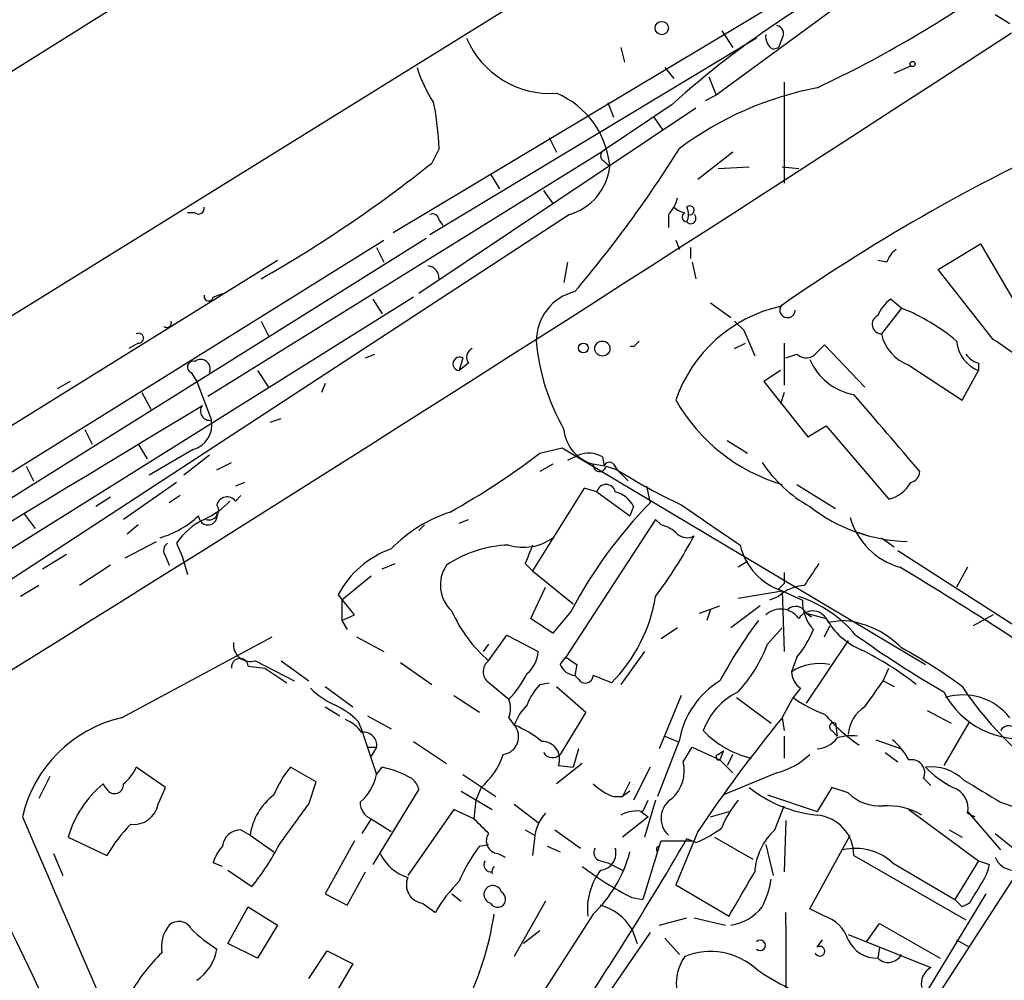
# Model space of a CAD drawing. Extents: x 15 to 873, y 14 to 886.
# Drawn here: x 566 to 611, y 750 to 794 of the extents above; entities that cross this region are included whole.
import ezdxf

# ---------------------------------------------------------------- set-up
doc = ezdxf.new("R2010")
doc.units = 0
doc.header["$MEASUREMENT"] = 0
doc.layers.add('MAIN', color=5, linetype='CONTINUOUS')

msp = doc.modelspace()

# ---------------------------------------------------------------- linework, layer by layer
at = {"layer": 'MAIN'}
for p, q in [((557.4453, 787.0613), (585.5547, 804.672)), ((610.7007, 800.354), (597.662, 790.7866)), ((606.3827, 798.576), (582.7607, 784.4366)), ((591.1427, 796.7133), (562.1867, 778.764)), ((610.5313, 794.512), (611.2087, 794.0886)), ((597.916, 793.75), (598.424, 792.988)), ((599.5247, 793.4113), (584.454, 784.352)), ((600.71, 793.4113), (600.5407, 792.988)), ((593.2593, 792.988), (593.4287, 792.3106)), ((600.2867, 792.9033), (600.5407, 792.988)), ((595.2913, 792.0566), (595.7147, 791.5486)), ((605.8747, 791.8026), (606.6367, 792.1413)), ((597.3233, 791.6333), (597.662, 790.7866)), ((600.7947, 791.3793), (600.7947, 786.7226)), ((592.6667, 790.448), (592.9207, 789.7706)), ((597.662, 790.7866), (597.154, 790.5326)), ((596.7307, 790.194), (583.946, 781.6426)), ((595.63, 790.3633), (592.4973, 788.2466)), ((594.7833, 789.7706), (595.2067, 789.178)), ((589.9573, 788.8393), (590.296, 788.162)), ((574.2093, 776.9013), (592.4973, 788.2466)), ((584.8773, 788.3313), (584.5387, 787.654)), ((598.424, 788.162), (596.8153, 786.892)), ((592.4973, 787.7386), (592.7513, 787.4846)), ((597.7467, 787.4), (599.186, 787.4846)), ((600.71, 787.4846), (601.472, 787.4)), ((587.248, 787.146), (587.6713, 786.4686)), ((589.7033, 786.384), (590.1267, 785.7913)), ((590.8887, 785.2833), (560.832, 765.6406)), ((573.6167, 785.368), (573.278, 785.368)), ((584.8773, 785.0293), (585.0467, 784.7753)), ((595.4607, 785.2833), (595.4607, 784.6906)), ((584.2847, 784.1826), (521.0387, 744.6433)), ((527.7273, 750.1466), (582.3373, 784.098)), ((595.7993, 784.098), (595.9687, 783.6746)), ((581.9987, 783.7593), (582.3373, 783.082)), ((596.4767, 783.7593), (596.4767, 783.2513)), ((607.9067, 782.7433), (609.854, 783.9286)), ((609.854, 783.9286), (612.14, 780.034)), ((577.4267, 783.1666), (552.45, 767.6726)), ((605.536, 783.082), (605.1127, 783.1666)), ((590.804, 783.082), (590.6347, 782.1506)), ((596.5613, 783.082), (596.7307, 782.32)), ((610.4467, 779.526), (607.9067, 782.7433)), ((583.692, 781.4733), (543.4753, 756.3273)), ((574.4633, 781.4733), (574.8867, 781.6426)), ((581.8293, 781.3886), (582.2527, 780.7113)), ((606.2133, 780.9653), (605.7053, 781.3886)), ((597.408, 781.2193), (598.3393, 780.542)), ((606.2133, 780.9653), (605.282, 779.78)), ((576.6647, 780.3726), (577.0033, 779.6953)), ((598.5087, 780.3726), (598.932, 779.9493)), ((598.932, 779.9493), (599.44, 778.764)), ((570.992, 779.3566), (570.5687, 779.1026)), ((593.852, 779.1873), (594.106, 779.4413)), ((598.5087, 779.1026), (599.0167, 779.3566)), ((600.7947, 779.3566), (600.7947, 777.4093)), ((602.1493, 778.764), (602.6573, 779.272)), ((602.6573, 779.272), (604.52, 777.3246)), ((581.4907, 778.6793), (581.914, 778.8486)), ((585.978, 778.6793), (585.8087, 778.0866)), ((600.8793, 778.6793), (601.3873, 778.8486)), ((586.232, 778.4253), (585.8087, 778.0866)), ((606.552, 778.3406), (609.0073, 776.732)), ((609.7693, 778.4253), (609.7693, 778.0866)), ((573.4473, 778.002), (573.7013, 777.5786)), ((576.4953, 778.0866), (577.0033, 777.3246)), ((600.6253, 778.0866), (599.8633, 777.5786)), ((609.0073, 776.732), (609.7693, 778.0866)), ((567.8593, 777.5786), (567.2667, 777.24)), ((573.7013, 777.5786), (574.3787, 775.8006)), ((579.628, 777.494), (579.4587, 777.0706)), ((599.8633, 777.5786), (601.8953, 775.0386)), ((571.1613, 777.0706), (571.5847, 776.3086)), ((600.7947, 777.0706), (600.6253, 776.5626)), ((577.088, 775.716), (577.596, 775.8853)), ((601.8953, 775.0386), (602.742, 775.5466)), ((602.742, 775.5466), (605.6207, 772.16)), ((568.5367, 775.3773), (568.8753, 774.7)), ((570.992, 774.7), (571.4153, 774.0226)), ((589.534, 774.2766), (590.55, 774.5306)), ((590.55, 774.5306), (607.314, 764.54)), ((598.17, 774.8693), (599.1013, 774.2766)), ((573.532, 774.446), (571.5, 773.2606)), ((574.294, 774.192), (573.1087, 773.2606)), ((591.312, 774.192), (590.804, 773.938)), ((592.4127, 774.1073), (592.4973, 773.684)), ((565.8273, 773.684), (566.166, 773.0066)), ((574.6327, 773.5146), (575.31, 773.8533)), ((590.1267, 773.7686), (589.534, 773.43)), ((592.4973, 773.684), (591.9893, 773.7686)), ((592.582, 773.684), (593.09, 773.5146)), ((592.9207, 773.7686), (593.09, 773.5146)), ((593.09, 773.5146), (593.598, 773.0066)), ((572.77, 772.922), (570.3147, 771.2286)), ((575.9027, 772.922), (575.4793, 772.7526)), ((591.566, 772.668), (589.1953, 768.858)), ((592.1587, 772.4986), (591.566, 772.668)), ((594.4447, 772.7526), (594.614, 771.9906)), ((601.3873, 772.8373), (603.1653, 771.7366)), ((569.722, 772.2446), (569.0447, 771.8213)), ((572.9393, 772.3293), (572.4313, 771.9906)), ((575.4793, 772.0753), (575.7333, 772.3293)), ((592.1587, 772.4986), (593.6827, 771.398)), ((593.852, 771.8213), (593.6827, 771.398)), ((565.7427, 771.4826), (566.2507, 770.8053)), ((570.992, 770.9746), (570.484, 770.5513)), ((584.2, 770.9746), (583.946, 770.7206)), ((585.8087, 771.0593), (586.232, 771.2286)), ((594.868, 771.2286), (590.7193, 764.8786)), ((595.122, 770.9746), (594.868, 771.2286)), ((604.1813, 770.636), (604.6893, 770.4666)), ((570.3993, 769.4506), (571.8387, 770.2126)), ((572.77, 770.128), (573.024, 769.5353)), ((605.282, 770.382), (605.8747, 769.9586)), ((566.5893, 768.9426), (567.69, 769.62)), ((572.262, 769.5353), (572.4313, 769.112)), ((573.024, 769.5353), (573.278, 768.6886)), ((606.044, 769.7893), (611.7167, 766.1486)), ((569.722, 769.112), (568.2827, 768.1806)), ((582.2527, 768.9426), (582.8453, 769.1966)), ((588.8567, 769.1966), (589.1953, 768.858)), ((599.1013, 769.2813), (598.678, 769.0273)), ((609.2613, 769.0273), (608.7533, 768.096)), ((581.7447, 768.604), (580.39, 767.5033)), ((589.1953, 768.858), (591.058, 767.334)), ((566.42, 768.1806), (565.5733, 767.6726)), ((600.7947, 768.2653), (600.5407, 768.0113)), ((580.9827, 766.826), (580.2207, 767.7573)), ((589.1107, 766.6566), (589.788, 768.096)), ((598.678, 767.588), (600.71, 767.9266)), ((600.5407, 767.6726), (600.1173, 767.5033)), ((600.5407, 768.0113), (601.6413, 767.5033)), ((600.71, 767.9266), (600.7947, 765.1326)), ((580.39, 767.5033), (580.39, 766.572)), ((596.9, 766.9106), (597.8313, 767.2493)), ((599.694, 767.2493), (598.3393, 766.2333)), ((580.39, 766.572), (580.9827, 766.826)), ((590.9733, 766.9953), (590.1267, 765.9793)), ((597.408, 767.08), (597.2387, 766.572)), ((601.8107, 766.9106), (602.0647, 766.7413)), ((601.8107, 766.9106), (602.742, 766.6566)), ((610.4467, 766.826), (609.5153, 766.318)), ((580.39, 766.572), (580.644, 766.1486)), ((602.6573, 765.81), (602.9113, 766.318)), ((602.8267, 766.4873), (603.4193, 766.572)), ((587.1633, 764.7093), (588.01, 765.8946)), ((588.01, 765.8946), (589.4493, 765.1326)), ((595.884, 766.2333), (595.122, 765.7253)), ((600.0327, 765.4713), (600.71, 766.2333)), ((570.23, 762.0846), (577.1727, 765.81)), ((581.0673, 765.81), (582.3373, 765.1326)), ((587.1633, 765.4713), (586.9093, 765.1326)), ((603.758, 765.6406), (601.8107, 762.762)), ((594.36, 765.1326), (593.2593, 763.6086)), ((576.4107, 764.7093), (578.1887, 763.778)), ((577.596, 764.7093), (578.866, 763.778)), ((583.0993, 764.6246), (584.5387, 763.6086)), ((590.4653, 764.54), (590.7193, 764.8786)), ((591.2273, 764.54), (591.1427, 764.032)), ((601.3873, 764.8786), (601.1333, 764.2013)), ((576.072, 764.4553), (576.834, 764.3706)), ((576.834, 764.3706), (577.85, 763.6933)), ((591.312, 763.8626), (591.1427, 764.032)), ((605.3667, 763.778), (605.6207, 764.3706)), ((587.0787, 763.778), (588.0947, 762.9313)), ((589.534, 763.6086), (589.9573, 763.6933)), ((605.3667, 763.778), (605.8747, 763.524)), ((579.628, 763.524), (580.898, 762.5926)), ((590.296, 763.524), (591.6507, 762.3386)), ((601.5567, 763.4393), (601.218, 763.016)), ((585.5547, 763.1006), (586.74, 762.3386)), ((596.0533, 763.1006), (595.0373, 760.6453)), ((598.5933, 763.016), (600.202, 761.8306)), ((600.71, 762.0846), (601.218, 763.016)), ((579.628, 762.5926), (580.3053, 762.1693)), ((591.6507, 762.3386), (590.4653, 760.3913)), ((607.3987, 762.4233), (608.4993, 761.8306)), ((581.152, 761.9153), (581.3213, 761.492)), ((581.5753, 762.1693), (582.676, 761.5766)), ((588.0947, 762.0846), (588.3487, 761.746)), ((600.71, 762.0846), (600.7947, 761.492)), ((603.1653, 761.8306), (603.25, 761.238)), ((609.346, 761.9153), (608.1607, 759.8833)), ((581.3213, 761.492), (581.9987, 759.46)), ((602.996, 761.492), (603.25, 761.238)), ((583.692, 760.984), (585.216, 759.968)), ((595.9687, 761.0686), (594.9527, 758.444)), ((595.2913, 761.238), (595.884, 760.984)), ((600.7947, 761.238), (600.7947, 760.222)), ((605.028, 761.0686), (606.2133, 760.6453)), ((581.5753, 760.73), (581.9987, 760.73)), ((581.9987, 760.73), (581.7447, 760.3066)), ((591.312, 760.6453), (591.058, 759.7986)), ((596.138, 760.0526), (596.5613, 760.73)), ((596.5613, 760.73), (597.8313, 760.1373)), ((597.7467, 760.3913), (598.0007, 760.5606)), ((598.0007, 760.5606), (597.8313, 760.1373)), ((605.4513, 760.476), (606.044, 760.0526)), ((591.4813, 759.968), (590.296, 759.0366)), ((597.8313, 760.1373), (598.424, 759.5446)), ((598.424, 760.3913), (598.17, 759.8833)), ((572.262, 758.8673), (570.9073, 759.7986)), ((579.2047, 759.1213), (578.0193, 759.7986)), ((581.9987, 759.46), (582.2527, 759.7986)), ((590.3807, 759.8833), (591.058, 759.7986)), ((594.614, 759.7986), (593.852, 758.2746)), ((600.456, 759.5446), (598.0007, 758.5286)), ((566.928, 759.3753), (566.42, 758.3593)), ((569.5527, 758.7826), (569.3833, 759.0366)), ((578.866, 758.1053), (579.2047, 759.1213)), ((585.978, 759.46), (587.502, 758.444)), ((593.6827, 759.1213), (593.344, 758.444)), ((606.806, 747.6066), (614.426, 759.3753)), ((607.2293, 759.2906), (607.568, 758.952)), ((571.9233, 758.1053), (572.262, 758.8673)), ((583.946, 758.7826), (581.8293, 755.3113)), ((585.8933, 758.698), (587.3327, 757.8513)), ((586.8247, 758.8673), (586.5707, 758.2746)), ((593.6827, 758.698), (593.344, 758.444)), ((602.996, 758.8673), (602.3187, 757.7666)), ((603.758, 758.6133), (602.996, 758.8673)), ((586.5707, 758.2746), (586.486, 757.428)), ((592.9207, 758.444), (593.344, 758.444)), ((594.2753, 757.7666), (594.5293, 758.2746)), ((594.868, 758.2746), (594.36, 756.5813)), ((600.0327, 758.5286), (602.3187, 757.7666)), ((610.7853, 758.19), (611.5473, 757.936)), ((585.5547, 757.8513), (583.438, 754.8033)), ((586.486, 757.428), (585.5547, 757.8513)), ((588.3487, 758.1053), (589.4493, 757.2586)), ((594.1907, 757.7666), (594.5293, 757.5126)), ((597.408, 757.5126), (598.2547, 757.7666)), ((600.3713, 756.92), (600.7947, 758.0206)), ((606.552, 757.8513), (609.7693, 755.4806)), ((609.2613, 757.7666), (610.7853, 755.9886)), ((609.2613, 757.682), (609.6, 757.5126)), ((581.7447, 757.428), (581.3213, 756.7506)), ((581.7447, 757.428), (582.676, 756.8353)), ((594.5293, 757.5126), (593.344, 756.5813)), ((600.8793, 757.3433), (600.7947, 754.9726)), ((575.7333, 756.92), (576.1567, 756.666)), ((588.8567, 756.92), (589.28, 756.666)), ((590.2113, 756.92), (591.3967, 756.0733)), ((596.8153, 756.8353), (595.7993, 754.38)), ((608.4147, 756.92), (609.0073, 756.5813)), ((567.7747, 756.5813), (569.5527, 755.7346)), ((576.1567, 756.666), (577.2573, 755.904)), ((580.9827, 756.412), (579.628, 753.9566)), ((589.28, 756.4966), (589.1953, 755.7346)), ((594.9527, 755.904), (595.122, 756.412)), ((595.122, 756.412), (596.5613, 756.412)), ((596.7307, 756.3273), (596.3073, 756.4966)), ((597.5773, 756.5813), (599.3553, 755.5653)), ((601.98, 753.2793), (603.8427, 756.666)), ((610.5313, 756.7506), (611.378, 756.0733)), ((586.74, 756.158), (587.1633, 756.2426)), ((589.8727, 756.158), (590.4653, 755.904)), ((595.0373, 756.158), (594.2753, 753.7026)), ((599.948, 756.2426), (600.2867, 754.8033)), ((567.0973, 755.8193), (567.5207, 754.8033)), ((587.5867, 755.8193), (587.9253, 755.65)), ((592.328, 755.4806), (592.6667, 755.396)), ((604.012, 755.7346), (609.1767, 752.7713)), ((609.7693, 755.4806), (608.6687, 753.7026)), ((609.7693, 755.4806), (610.2773, 755.3113)), ((574.8867, 755.2266), (574.4633, 755.396)), ((575.1407, 755.0573), (576.2413, 754.2953)), ((580.644, 753.4486), (581.4907, 754.9726)), ((592.6667, 755.396), (593.344, 755.0573)), ((605.79, 755.396), (608.6687, 753.7026)), ((595.7993, 754.38), (598.2547, 752.9406)), ((579.628, 753.9566), (580.644, 753.4486)), ((585.47, 753.9566), (585.8933, 753.618)), ((589.788, 753.618), (588.3487, 751.078)), ((610.108, 753.9566), (592.7513, 725.424)), ((593.7673, 753.7873), (594.2753, 753.7026)), ((609.0073, 753.364), (608.6687, 753.7026)), ((575.1407, 751.6706), (576.072, 753.364)), ((576.072, 753.364), (577.4267, 752.5173)), ((584.1153, 753.5333), (584.708, 753.11)), ((602.6573, 752.9406), (601.98, 753.2793)), ((609.346, 753.5333), (609.0073, 753.364)), ((591.9893, 753.0253), (588.4333, 747.522)), ((595.0373, 752.5173), (596.3073, 752.856)), ((596.646, 752.856), (598.0853, 752.5173)), ((577.4267, 752.5173), (576.4953, 750.9933)), ((589.534, 752.2633), (588.772, 751.6706)), ((593.7673, 752.348), (594.0213, 751.6706)), ((604.6047, 751.7553), (605.1973, 752.602)), ((605.1973, 752.602), (607.9913, 750.9933)), ((594.614, 752.1786), (591.3967, 747.522)), ((595.2913, 751.9246), (595.9687, 751.1626)), ((602.3187, 751.5013), (602.5727, 751.84)), ((603.758, 752.094), (607.568, 750.57)), ((608.7533, 751.84), (609.346, 751.5013)), ((576.4953, 750.9933), (575.1407, 751.6706)), ((578.866, 750.062), (579.7127, 751.332)), ((579.7127, 751.332), (580.898, 750.7393)), ((605.1973, 751.5013), (605.1127, 750.9933)), ((580.898, 750.7393), (579.5433, 748.4533))]:
    msp.add_line(p, q, dxfattribs=at)
for centre, radius in [((595.1493, 793.882), 0.3067), ((606.7213, 792.226), 0.1197), ((591.5377, 779.1309), 0.2275), ((592.4126, 779.1027), 0.349)]:
    msp.add_circle(centre, radius, dxfattribs=at)
for centre, radius, start, end in [((625.4084, 757.0566), 44.6776, 114.96438, 131.79883), ((579.2469, 840.2279), 54.2529, 295.16739, 305.76377), ((-810.276, 2975.5045), 2604.0894, 300.9352221, 303.0861066), ((600.6253, 793.496), 0.6826, 172.88019, 240.26137), ((600.3854, 793.623), 0.3875, 326.88812, 79.50206), ((590.0177, 795.0749), 4.2128, 203.25931, 273.78775), ((590.572, 794.2507), 7.0603, 198.10544, 212.5887), ((588.7437, 787.1626), 4.0205, 4.5937, 67.28794), ((605.2563, 775.8361), 15.5689, 100.87602, 126.62318), ((572.8048, 787.9562), 12.0783, 1.77964, 11.90581), ((650.6235, 709.3194), 87.4363, 114.029609, 124.877557), ((548.0517, 818.2822), 56.5075, 319.69144, 327.99223), ((592.6032, 787.9926), 0.2752, 112.63268, 247.36732), ((547.0574, 834.5048), 59.9987, 299.56862, 308.6603), ((590.1691, 787.7808), 2.5991, 286.07318, 353.45629), ((594.2564, 786.4509), 1.6774, 315.88646, 346.00684), ((573.7861, 785.5655), 0.2601, 229.3796, 12.54553), ((596.3778, 786.3132), 0.9578, 226.18864, 260.68125), ((596.4512, 785.478), 0.2036, 253.08771, 134.9801), ((595.6724, 785.2833), 0.7196, 331.92142, 28.07858), ((584.581, 785.0152), 0.2967, 2.72447, 115.34709), ((596.3121, 785.1657), 0.2212, 113.8415, 268.75633), ((596.4908, 785.0998), 0.2403, 220.22376, 49.77624), ((606.6374, 782.7427), 1.1525, 126.04163, 162.8779), ((584.3271, 782.3624), 0.5518, 355.59333, 85.61404), ((574.2517, 781.5156), 0.2159, 168.67445, 348.69527), ((591.7095, 779.452), 2.3448, 103.98824, 180.26146), ((606.9327, 779.8226), 1.9897, 128.08865, 156.16616), ((602.0956, 774.5509), 6.6634, 102.74752, 160.89341), ((600.9511, 780.8786), 0.3516, 133.28314, 0.32591), ((603.0014, 772.7334), 8.8363, 49.38752, 68.6854), ((605.3031, 780.2245), 0.4449, 115.33821, 267.28226), ((572.3149, 780.288), 0.2182, 230.91378, 22.81582), ((571.0202, 779.5824), 0.2276, 262.88123, 119.74176), ((607.2458, 780.2327), 2.0153, 192.98119, 249.8629), ((595.4166, 757.1556), 26.9507, 50.95405, 56.10386), ((586.6069, 778.6914), 0.4597, 116.56505, 215.36672), ((599.2875, 780.3117), 9.9609, 185.01299, 209.69465), ((593.7673, 778.9069), 0.2929, 73.19209, 106.78918), ((610.3743, 779.5987), 1.6286, 185.54607, 248.19336), ((573.8839, 778.1607), 0.4398, 338.84462, 127.41449), ((585.8341, 778.3999), 0.3143, 62.75007, 265.36503), ((601.8227, 779.2963), 0.6245, 225.79798, 301.53177), ((604.5013, 779.6919), 2.7498, 203.51925, 259.75013), ((610.1086, 779.5267), 1.1525, 216.04163, 252.8779), ((573.532, 778.256), 0.2678, 71.55828, 251.55828), ((-283.4968, 13.1798), 1170.9277, 40.4867107, 40.715885), ((-7984.5568, 14919.9527), 16531.3643, 300.94984146, 301.17902374), ((574.2996, 776.2222), 0.4289, 143.38925, 280.62622), ((603.0793, 780.8679), 8.3728, 209.60169, 253.56215), ((573.1982, 775.5965), 1.198, 286.17928, 9.80906), ((592.4877, 775.5629), 1.8623, 185.71978, 254.47638), ((568.2859, 802.2824), 35.154, 299.10512, 307.18772), ((591.7776, 773.0483), 1.2348, 59.04818, 112.15123), ((592.2857, 773.7263), 0.2994, 171.87802, 351.87531), ((592.7302, 773.6204), 0.2414, 37.88123, 164.72615), ((605.1073, 777.4175), 6.4107, 213.77782, 240.80242), ((606.3631, 794.432), 24.7732, 237.6029, 245.40717), ((606.4817, 773.4815), 0.5806, 285.48449, 354.911), ((592.582, 772.4034), 0.4339, 12.67491, 167.32509), ((605.2399, 773.7261), 1.6117, 283.66636, 330.07213), ((575.0983, 771.7791), 0.4826, 37.86249, 164.75425), ((592.695, 771.2428), 1.2936, 26.56505, 76.1206), ((572.4265, 774.7404), 3.8647, 294.67646, 316.40173), ((574.2658, 771.652), 0.4463, 251.56911, 34.69434), ((609.6649, 757.1968), 21.1042, 135.49357, 152.3356), ((1063.0906, 1448.3357), 821.9982, 235.3770668, 235.6062459), ((606.6512, 777.7882), 7.5779, 231.94431, 268.6094), ((570.7805, 774.5939), 4.3871, 286.24803, 313.24141), ((574.2139, 771.395), 0.4279, 179.59831, 11.81417), ((587.5687, 765.0597), 6.8641, 108.5474, 135.46275), ((607.0418, 772.2264), 3.3269, 195.93002, 254.06998), ((575.3617, 768.4204), 3.1037, 115.20437, 146.62021), ((594.7176, 769.3492), 1.675, 45.86354, 76.02847), ((575.9752, 781.658), 23.5059, 323.4893, 331.5684), ((596.3237, 771.0367), 0.6549, 227.82812, 299.48119), ((572.5736, 769.7932), 0.4044, 124.1262, 219.61332), ((588.2688, 764.5904), 5.4557, 91.82872, 124.02562), ((588.772, 772.2447), 2.3032, 252.89855, 306.02756), ((800.7224, 684.9614), 227.997, 158.08868, 158.317839), ((601.6515, 770.7469), 2.9733, 193.68851, 251.53946), ((584.2236, 765.5965), 4.5489, 109.89013, 151.63944), ((586.5732, 768.2013), 1.6344, 146.13784, 227.54899), ((856.076, 599.356), 305.2797, 146.196642, 146.425815), ((504.5916, 600.5352), 196.7216, 55.553212, 58.925895), ((727.7946, 768.5193), 127.0002, 179.885409, 180.114592), ((601.8441, 766.2682), 1.916, 93.53381, 132.86388), ((587.6199, 768.8653), 7.3456, 315.24323, 350.65552), ((599.7139, 762.2509), 5.6996, 39.7389, 72.03363), ((601.3238, 766.6778), 0.5396, 25.55372, 131.81517), ((603.5402, 767.4428), 1.8999, 178.17514, 222.93747), ((591.4399, 769.6473), 6.5324, 203.95216, 229.1055), ((600.6356, 766.072), 1.0204, 34.95154, 132.36282), ((602.1091, 766.2499), 0.7558, 18.3055, 147.44741), ((420.286, 512.3064), 305.2799, 56.196648, 56.42582), ((618.5021, 752.5866), 23.5059, 143.48929, 151.5684), ((605.6515, 768.2899), 3.3366, 209.30846, 247.0544), ((603.1851, 762.3484), 4.2301, 44.28549, 86.82618), ((597.7515, 767.9237), 4.7425, 320.05274, 338.01934), ((636.1356, 811.0458), 55.3635, 234.64082, 239.64909), ((576.1785, 765.4636), 0.7892, 173.27659, 287.1102), ((593.3012, 768.0964), 7.2252, 318.08776, 338.69558), ((587.9823, 765.2311), 1.4703, 310.71119, 356.15871), ((598.1907, 752.6816), 13.9674, 51.47344, 63.83066), ((595.0335, 744.6494), 23.4844, 53.48562, 61.57214), ((575.689, 764.4311), 0.3838, 3.61545, 189.06964), ((587.5349, 764.206), 0.6256, 126.43945, 223.17327), ((591.2213, 764.8424), 0.8142, 201.80141, 264.46026), ((675.6232, 891.7092), 152.6259, 236.200557, 236.42974), ((602.4442, 762.1557), 2.4296, 78.91576, 122.65333), ((584.7621, 766.2066), 4.6727, 315.49682, 333.43056), ((591.6278, 764.0385), 0.3616, 209.11772, 358.9699), ((507.7256, 552.1575), 228.0157, 68.082851, 68.312001), ((602.1759, 764.282), 1.0457, 184.42602, 233.69226), ((591.409, 761.7611), 2.6323, 135.42327, 159.6312), ((599.9021, 760.3595), 3.9968, 121.20592, 169.78068), ((308.5815, 974.8686), 364.1987, 324.348214, 324.577387), ((581.6504, 766.1628), 3.8348, 225.25144, 245.35499), ((600.0343, 760.4261), 3.1508, 115.4972, 160.22679), ((611.7485, 765.1539), 4.0523, 207.70329, 279.16572), ((609.0496, 760.395), 2.7416, 38.0449, 107.05955), ((622.0014, 772.1153), 15.5775, 213.47145, 239.46607), ((578.4532, 759.1928), 3.8335, 45.25048, 65.36234), ((587.0777, 762.508), 1.1016, 337.39694, 22.59826), ((590.8199, 760.8278), 2.6363, 135.44722, 159.61693), ((604.6345, 767.7289), 5.821, 234.0607, 250.14337), ((608.8704, 767.5792), 8.1829, 220.59962, 235.7584), ((605.4088, 761.1957), 1.6557, 122.46721, 175.60421), ((571.5964, 756.1462), 6.0936, 102.95797, 167.04203), ((579.7543, 760.1788), 1.9912, 38.09581, 66.15379), ((652.6852, 719.4523), 67.223, 140.639919, 146.213201), ((603.0806, 761.6613), 0.1893, 63.42141, 243.44849), ((581.406, 760.8146), 0.5987, 351.87666, 98.13281), ((587.7245, 761.2075), 0.8244, 278.10258, 40.78448), ((586.57, 757.3422), 4.7494, 50.06592, 68.00616), ((600.3097, 764.566), 4.4665, 223.49046, 256.54867), ((611.1494, 761.2973), 0.4129, 15.45353, 151.86466), ((589.6436, 760.1871), 0.7973, 337.60071, 91.78969), ((602.2258, 761.9233), 1.2814, 274.15762, 323.06392), ((603.9277, 758.8642), 2.3873, 83.90205, 106.49166), ((603.8431, 758.6982), 3.0674, 27.97942, 50.60243), ((590.1161, 760.7193), 0.4792, 210.51465, 316.79308), ((584.4109, 761.5771), 3.629, 311.69359, 340.92797), ((594.4729, 759.6293), 1.7181, 312.33673, 14.26353), ((597.789, 760.2643), 0.1339, 108.42141, 288.42141), ((599.6452, 762.7989), 3.3538, 283.99025, 314.12053), ((606.679, 759.5447), 0.6061, 335.21496, 102.09608), ((569.0857, 760.6038), 1.9916, 308.10358, 336.15318), ((581.6611, 756.7499), 4.7495, 140.06592, 158.00616), ((581.294, 755.2431), 4.6553, 62.57737, 78.11559), ((607.5894, 757.6612), 2.1551, 45.79337, 97.342), ((611.0282, 763.532), 5.2663, 225.14771, 242.34645), ((572.5067, 755.2357), 4.9196, 129.41175, 164.12627), ((569.9055, 758.9943), 0.4114, 210.96614, 5.90184), ((579.6982, 759.9767), 2.3578, 310.73124, 347.34125), ((583.0995, 758.5711), 0.8725, 14.02828, 67.17303), ((593.8383, 760.9145), 2.6354, 225.44429, 249.62386), ((863.9274, 1182.0042), 493.6592, 238.921146, 239.150339), ((602.9061, 763.5449), 5.9765, 231.50473, 264.35962), ((605.209, 760.072), 2.0575, 225.15162, 274.39593), ((608.2709, 757.9022), 1.0146, 347.46507, 72.02578), ((579.0016, 756.2414), 2.8764, 127.33043, 171.51129), ((582.0409, 758.1758), 0.8043, 178.98842, 248.39172), ((596.1888, 757.4483), 1.0687, 121.52461, 227.05515), ((602.3198, 755.2259), 4.7495, 140.06592, 158.00616), ((570.8024, 758.3023), 1.1381, 262.47222, 350.03197), ((112.5181, 1095.8456), 575.8028, 323.8578604, 324.0870454), ((591.193, 756.3783), 1.9167, 137.14175, 176.46133), ((594.0212, 756.1581), 1.6284, 81.02298, 117.89636), ((605.5461, 754.8283), 3.1973, 60.00129, 93.21651), ((2328.9825, 1513.059), 1918.3753, 203.1940857, 204.3851896), ((756.162, 926.4016), 239.4619, 224.881162, 225.110362), ((602.1409, 755.7347), 1.8711, 359.99694, 84.54718), ((575.5732, 752.2717), 6.9454, 135.10267, 150.09314), ((575.7386, 756.0628), 0.8572, 90.35425, 173.62364), ((594.6104, 761.4136), 5.5106, 292.62954, 306.86033), ((602.317, 754.7931), 2.8826, 132.45245, 176.42986), ((490.0895, 714.534), 83.9949, 20.450244, 29.83933), ((587.6543, 756.4119), 0.5965, 145.40144, 263.4922), ((457.1046, 837.5398), 161.0757, 325.513422, 329.792224), ((576.0899, 754.9908), 1.6763, 135.8701, 166.01184), ((567.2406, 761.5532), 11.5624, 321.11832, 332.65818), ((592.714, 751.6256), 7.4987, 142.81286, 157.05223), ((587.7586, 757.4514), 6.1229, 313.70695, 345.36117), ((592.3986, 755.8616), 0.3875, 146.88812, 259.50206), ((592.254, 755.8404), 0.7866, 275.39821, 17.22323), ((595.0463, 756.0139), 0.1444, 93.57386, 229.57952), ((604.0968, 753.5698), 2.4904, 47.16421, 103.77064), ((584.0349, 756.6903), 2.0601, 205.01135, 253.15717), ((587.2904, 755.3113), 0.3413, 150.26553, 277.11877), ((611.4353, 756.0261), 0.9791, 202.58926, 261.66136), ((587.6702, 754.9836), 0.3508, 136.14368, 195.81527), ((600.9405, 767.7154), 15.6667, 232.85918, 242.75079), ((594.7546, 753.2365), 3.0338, 143.11726, 185.59728), ((90.8738, 1050.2661), 588.0798, 329.6296728, 329.8588675), ((607.9717, 755.7974), 2.3563, 323.01971, 348.09444), ((584.2211, 754.3799), 0.8532, 156.61095, 262.87665), ((590.7272, 749.6473), 6.9441, 135.09627, 150.08922), ((596.0521, 755.3116), 4.2049, 332.40748, 350.72652), ((587.3581, 753.9312), 0.4129, 15.46691, 254.53309), ((587.5761, 753.7132), 0.3742, 208.73633, 61.26367), ((821.2564, 626.9678), 246.8296, 148.922635, 149.151838), ((591.596, 751), 2.5557, 31.8331, 73.35616), ((597.997, 754.746), 2.2549, 278.73167, 322.20057), ((572.8735, 752.0375), 0.6525, 28.41912, 132.66472), ((573.7021, 755.0724), 13.8671, 332.28241, 351.51083), ((164.7585, 749.8512), 436.133, 358.792967, 0.42812), ((602.0791, 751.2616), 1.7757, 19.00941, 70.99774), ((573.6087, 751.5232), 1.5409, 139.825, 190.31449), ((577.9255, 756.8274), 6.334, 225.00768, 238.67695), ((599.694, 751.5859), 0.2395, 225, 134.98308), ((605.0946, 752.4714), 1.4782, 205.28571, 270.70158), ((572.4875, 751.7838), 2.1764, 303.89743, 350.28666), ((602.4457, 751.3178), 0.2231, 198.41871, 124.68703), ((577.5313, 745.5571), 7.8713, 133.70488, 150.90474), ((597.9125, 749.8503), 2.0887, 144.00026, 215.99974), ((597.3995, 748.1397), 3.1652, 47.82226, 111.82628), ((605.5962, 751.5119), 0.709, 227.00605, 330.48863), ((606.736, 761.098), 12.8309, 235.804, 251.06629), ((607.9771, 749.8222), 0.8524, 118.68181, 192.4384)]:
    msp.add_arc(centre, radius, start, end, dxfattribs=at)

doc.saveas('drawing.dxf')
